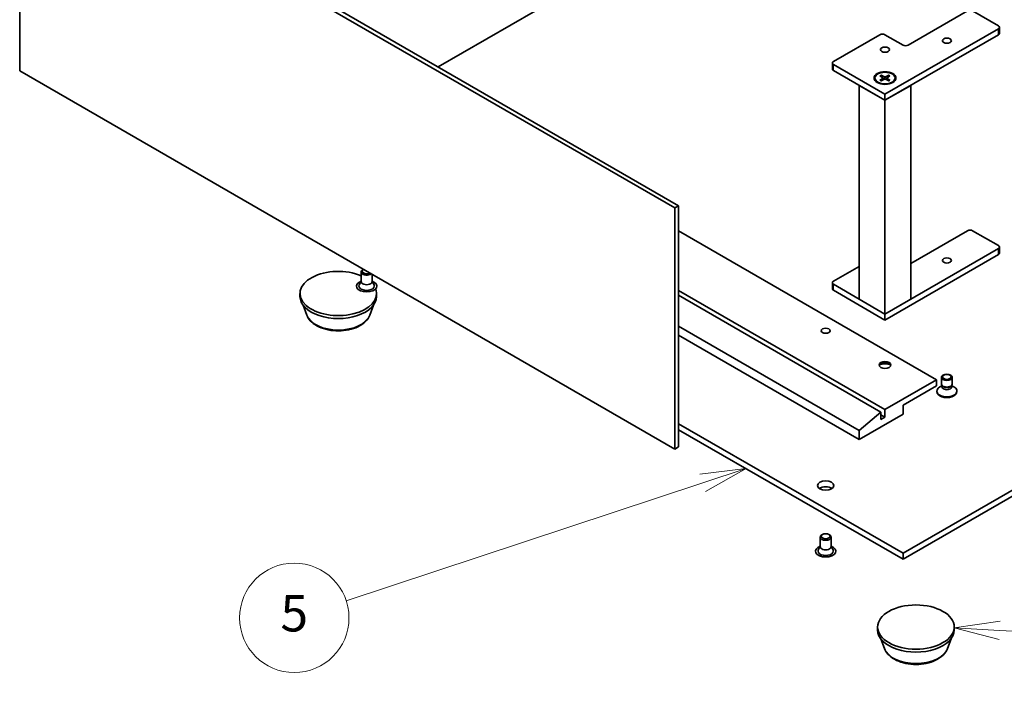
# Model space of a CAD drawing. Units: millimetres. Extents: x 0 to 8467, y 0 to 1405.
# Drawn here: x 1146 to 1416, y 321 to 508 of the extents above; entities that cross this region are included whole.
import ezdxf

# ---------------------------------------------------------------- set-up
doc = ezdxf.new("R2010")
doc.units = ezdxf.units.MM
doc.header["$LTSCALE"] = 5
doc.layers.add('Symbol (TK)', color=100, linetype='Continuous', lineweight=18, true_color=0x00ff3f)
doc.layers.add('Visible (ISO)', color=7, linetype='Continuous', lineweight=35)
doc.layers.add('Visible Narrow (ISO)', color=7, linetype='Continuous', lineweight=25)
doc.styles.add('Note Text (TK2)', font='MS PGothic.ttf')

# ---------------------------------------------------------------- blocks, each defined once
blk = doc.blocks.new('バルーン4')
at = {"layer": 'Symbol (TK)', "color": 100, "true_color": 0x00ff40}
for p, q in [((283.517, 84.884), (280.987, 84.575)), ((281.143, 84.1), (283.517, 84.884)), ((281.3, 83.625), (283.517, 84.884)), ((281.143, 84.1), (261.581, 77.642))]:
    blk.add_line(p, q, dxfattribs=at)
at = {"layer": 'Symbol (TK)'}
blk.add_circle((258.738, 76.704), 3, dxfattribs=at)
at = {"layer": 'Symbol (TK)', "color": 7, "insert": (258.738, 76.698), "char_height": 2, "attachment_point": 5, "style": 'Note Text (TK2)'}
blk.add_mtext('5', dxfattribs=at)
blk = doc.blocks.new('バルーン9')
at = {"layer": 'Symbol (TK)', "color": 100, "true_color": 0x00ff40}
for p, q in [((297.444, 76.517), (294.921, 76.152)), ((297.418, 76.018), (294.921, 76.152)), ((294.921, 76.152), (297.391, 75.518)), ((297.418, 76.018), (311.044, 75.286))]:
    blk.add_line(p, q, dxfattribs=at)
at = {"layer": 'Symbol (TK)'}
blk.add_circle((314.03, 75.126), 3, dxfattribs=at)
at = {"layer": 'Symbol (TK)', "color": 7, "insert": (314.03, 75.108), "char_height": 2, "attachment_point": 5, "style": 'Note Text (TK2)'}
blk.add_mtext('7', dxfattribs=at)

msp = doc.modelspace()

# ---------------------------------------------------------------- linework, layer by layer
at = {"layer": 'Visible (ISO)'}
for p, q in [((1145.899, 493.458), (1145.899, 559.594)), ((1145.899, 559.594), (1325.504, 455.899)), ((1146.96, 560.207), (1326.565, 456.512)), ((1331.02, 535.222), (1260.627, 494.581)), ((1389.533, 500.541), (1405.796, 509.931)), ((1407.21, 509.931), (1414.282, 505.848)), ((1414.282, 505.032), (1383.169, 487.069)), ((1414.574, 503.807), (1414.574, 505.44)), ((1369.027, 496.051), (1381.755, 503.399)), ((1383.169, 503.399), (1388.119, 500.541)), ((1383.169, 485.436), (1414.282, 503.399)), ((1368.734, 494.009), (1368.734, 495.642)), ((1383.169, 487.069), (1369.027, 495.234)), ((1325.504, 389.763), (1145.899, 493.458)), ((1369.027, 493.601), (1383.169, 485.436)), ((1380.419, 491.516), (1380.419, 491.315)), ((1381.794, 492.105), (1382.612, 491.605)), ((1381.794, 490.927), (1382.612, 491.427)), ((1382.148, 492.31), (1383.014, 491.837)), ((1382.34, 491.772), (1382.211, 492.226)), ((1382.673, 491.524), (1382.726, 491.037)), ((1384.189, 492.31), (1383.323, 491.837)), ((1383.664, 491.524), (1383.612, 491.037)), ((1384.544, 492.105), (1383.725, 491.605)), ((1384.544, 490.927), (1383.725, 491.427)), ((1384.127, 492.226), (1383.998, 491.772)), ((1385.919, 491.516), (1385.919, 491.315)), ((1383.169, 485.436), (1376.098, 489.519)), ((1376.098, 430.894), (1376.098, 489.519)), ((1382.148, 490.722), (1383.014, 491.195)), ((1390.24, 489.519), (1383.169, 485.436)), ((1384.189, 490.722), (1383.323, 491.195)), ((1390.24, 430.894), (1390.24, 489.519)), ((1383.169, 485.436), (1383.169, 487.069)), ((1383.169, 426.812), (1383.169, 485.436)), ((1326.565, 456.512), (1325.504, 455.899)), ((1326.565, 456.512), (1326.565, 390.375)), ((1325.504, 455.899), (1325.504, 389.763)), ((1397.311, 408.767), (1326.565, 449.612)), ((1390.24, 440.692), (1405.796, 449.673)), ((1407.21, 449.673), (1414.282, 445.591)), ((1414.282, 444.775), (1383.169, 426.812)), ((1383.169, 425.179), (1414.282, 443.142)), ((1414.574, 443.55), (1414.574, 445.183)), ((1239.54, 435.711), (1239.54, 438.319)), ((1240.161, 439.036), (1239.979, 438.931)), ((1242.54, 435.711), (1242.54, 437.662)), ((1369.027, 435.793), (1376.098, 439.876)), ((1239.54, 435.836), (1239.026, 434.83)), ((1242.54, 435.836), (1243.055, 434.83)), ((1368.734, 433.752), (1368.734, 435.385)), ((1383.169, 426.812), (1369.027, 434.977)), ((1222.762, 431.629), (1222.762, 432.445)), ((1243.762, 431.629), (1243.762, 432.445)), ((1383.169, 400.602), (1326.565, 433.282)), ((1369.027, 433.344), (1383.169, 425.179)), ((1382.037, 399.949), (1326.565, 431.976)), ((1376.098, 430.894), (1383.169, 426.812)), ((1383.169, 426.812), (1390.24, 430.894)), ((1224.642, 426.522), (1223.629, 429.217)), ((1241.882, 426.522), (1242.895, 429.217)), ((1383.169, 425.179), (1383.169, 426.812)), ((1376.098, 394.887), (1326.565, 423.484)), ((1326.565, 421.035), (1376.098, 392.437)), ((1383.169, 400.602), (1397.311, 408.767)), ((1397.311, 408.767), (1397.311, 407.134)), ((1398.639, 407.667), (1398.639, 409.461)), ((1401.639, 407.667), (1401.639, 409.461)), ((1397.311, 407.134), (1388.119, 401.827)), ((1397.389, 405.504), (1397.389, 405.705)), ((1398.793, 407.173), (1398.195, 406.828)), ((1398.88, 407.142), (1398.736, 407.361)), ((1398.793, 406.851), (1398.793, 407.275)), ((1401.399, 407.142), (1401.542, 407.361)), ((1401.486, 406.851), (1401.486, 407.275)), ((1401.486, 407.173), (1402.084, 406.828)), ((1402.889, 405.504), (1402.889, 405.705)), ((1376.098, 394.887), (1382.037, 399.949)), ((1382.037, 399.949), (1382.037, 397.908)), ((1383.169, 398.561), (1383.169, 400.602)), ((1388.119, 401.827), (1388.119, 399.377)), ((1388.119, 399.377), (1376.098, 392.437)), ((1383.169, 398.561), (1382.037, 399.214)), ((1382.037, 397.908), (1383.169, 398.561)), ((1388.119, 361.206), (1453.526, 398.969)), ((1388.119, 359.573), (1453.526, 397.336)), ((1326.565, 396.744), (1388.119, 361.206)), ((1326.565, 395.111), (1388.119, 359.573)), ((1376.098, 392.437), (1376.098, 394.887)), ((1326.565, 390.375), (1325.504, 389.763)), ((1365.405, 363.043), (1365.405, 365.65)), ((1366.061, 366.388), (1365.844, 366.263)), ((1367.749, 366.388), (1367.966, 366.263)), ((1368.405, 363.043), (1368.405, 365.65)), ((1365.405, 363.168), (1364.891, 362.161)), ((1368.405, 363.168), (1368.92, 362.161)), ((1388.119, 361.206), (1388.119, 359.573)), ((1381.154, 340.181), (1381.154, 340.998)), ((1402.154, 340.181), (1402.154, 340.998)), ((1383.034, 335.075), (1382.021, 337.769)), ((1400.274, 335.075), (1401.287, 337.769))]:
    msp.add_line(p, q, dxfattribs=at)
for centre, major_axis, start_param, end_param in [((1413.574, 505.44), (1, 0), 5.4977871, 7.0685835), ((1382.462, 502.991), (1, 0), 0.7853982, 2.3561945), ((1413.574, 503.807), (1, 0), 5.4977871, 6.2831853), ((1388.826, 500.949), (1, 0), 3.9269908, 5.4977871), ((1369.734, 495.642), (-1, 0), 5.4977871, 7.0685835), ((1369.734, 494.009), (-1, 0), 0, 0.7853982), ((1382.449, 491.516), (0.225, 0), 5.5259224, 7.0404483), ((1383.169, 491.932), (0.225, 0), 3.955126, 5.4696519), ((1383.889, 491.516), (-0.225, 0), 5.5259224, 7.0404483), ((1383.169, 491.315), (-2.75, 0), 0, 0.740918), ((1383.169, 491.101), (-0.225, 0), 3.955126, 5.4696519), ((1383.169, 491.315), (2.75, 0), 5.5422673, 6.2831853), ((1406.503, 449.265), (1, 0), 0.7853982, 2.3561945), ((1413.574, 445.183), (1, 0), 5.4977871, 7.0685835), ((1413.574, 443.55), (1, 0), 5.4977871, 6.2831853), ((1233.262, 432.445), (-10.5, 0), 4.0714836, 9.6394812), ((1241.04, 438.319), (-1.5, 0), 5.498113, 8.8114442), ((1241.04, 438.569), (-1.193, 0), 5.5397009, 8.597466), ((1241.04, 434.487), (-2.8, 0), 5.2777424, 10.4302209), ((1241.04, 434.487), (-2.1, 0), 5.9964288, 9.7115345), ((1241.04, 435.711), (-1.5, 0), 0, 3.1415927), ((1369.734, 435.385), (-1, 0), 5.4977871, 7.0685835), ((1369.734, 433.752), (-1, 0), 0, 0.7853982), ((1233.262, 431.629), (-10.5, 0), 0, 3.1415927), ((1383.169, 412.605), (-1.6, 0), 3.2745667, 6.1502113), ((1383.169, 411.217), (-3.3, 0), 4.2372745, 5.1875035), ((1400.139, 405.705), (-2.75, 0), 5.4977871, 10.2101761), ((1400.139, 405.504), (-2.75, 0), 0, 3.1415927), ((1400.139, 407.667), (-1.5, 0), 0, 3.1415927), ((1400.139, 406.851), (-1.347, 0), 0, 3.1415927), ((1400.139, 407.417), (-1.347, 0), 0.3613671, 2.7802255), ((1366.905, 378.148), (-2.25, 0), 3.8212665, 5.6035115), ((1366.905, 365.65), (-1.5, 0), 5.498113, 10.2098503), ((1366.905, 361.818), (-2.8, 0), 5.2777424, 10.4302209), ((1366.905, 361.818), (-2.1, 0), 5.9964288, 9.7115345), ((1366.905, 363.043), (-1.5, 0), 0, 3.1415927), ((1391.654, 340.181), (-10.5, 0), 0, 3.1415927)]:
    msp.add_ellipse(centre, major_axis=major_axis, ratio=0.5773503, start_param=start_param, end_param=end_param, dxfattribs=at)
for centre, major_axis in [((1400.139, 501.766), (1.229, 0)), ((1383.169, 499.316), (1.229, 0)), ((1383.169, 491.519), (3, 0)), ((1383.169, 491.516), (2.75, 0)), ((1400.139, 441.509), (1.229, 0)), ((1366.905, 422.239), (-1.23, 0)), ((1383.169, 412.85), (-1.6, 0)), ((1400.139, 409.461), (1.5, 0)), ((1400.139, 409.586), (1.193, 0)), ((1366.905, 379.781), (-2.25, 0)), ((1366.905, 365.901), (-1.193, 0)), ((1391.654, 340.998), (-10.5, 0))]:
    msp.add_ellipse(centre, major_axis=major_axis, ratio=0.5773503, dxfattribs=at)
for points, knots in [([(1382.148, 492.31), (1382.157, 492.305), (1382.168, 492.297), (1382.184, 492.279), (1382.193, 492.267), (1382.204, 492.247), (1382.208, 492.236), (1382.211, 492.226)], [0.015165368, 0.015165368, 0.015165368, 0.015165368, 0.018975309, 0.018975309, 0.022733454, 0.022733454, 0.025767724, 0.025767724, 0.025767724, 0.025767724]), ([(1384.127, 492.226), (1384.129, 492.236), (1384.134, 492.247), (1384.145, 492.267), (1384.153, 492.279), (1384.169, 492.297), (1384.18, 492.305), (1384.189, 492.31)], [0.034618354, 0.034618354, 0.034618354, 0.034618354, 0.037652624, 0.037652624, 0.04141077, 0.04141077, 0.045220711, 0.045220711, 0.045220711, 0.045220711]), ([(1381.794, 490.927), (1381.802, 490.932), (1381.813, 490.936), (1381.829, 490.938), (1381.839, 490.936), (1381.847, 490.931), (1381.848, 490.93), (1381.85, 490.929)], [0.0151653677, 0.0151653677, 0.0151653677, 0.0151653677, 0.0189753085, 0.0189753085, 0.0227334537, 0.0227334537, 0.0235838506, 0.0235838506, 0.0235838506, 0.0235838506]), ([(1382.176, 490.738), (1382.156, 490.746), (1382.137, 490.755), (1382.092, 490.777), (1382.067, 490.789), (1382.019, 490.815), (1381.996, 490.829), (1381.952, 490.856), (1381.93, 490.87), (1381.889, 490.899), (1381.869, 490.914), (1381.85, 490.929)], [3.00357771, 3.00357771, 3.00357771, 3.00357771, 3.05007363, 3.05007363, 3.11129068, 3.11129068, 3.17250772, 3.17250772, 3.23372476, 3.23372476, 3.2949418, 3.2949418, 3.2949418, 3.2949418]), ([(1384.488, 490.929), (1384.469, 490.914), (1384.449, 490.899), (1384.408, 490.87), (1384.386, 490.856), (1384.341, 490.829), (1384.318, 490.815), (1384.27, 490.789), (1384.246, 490.777), (1384.201, 490.755), (1384.181, 490.746), (1384.161, 490.738)], [1.41744718, 1.41744718, 1.41744718, 1.41744718, 1.47866422, 1.47866422, 1.53988126, 1.53988126, 1.6010983, 1.6010983, 1.66231535, 1.66231535, 1.70881127, 1.70881127, 1.70881127, 1.70881127]), ([(1384.488, 490.929), (1384.489, 490.93), (1384.491, 490.931), (1384.499, 490.936), (1384.508, 490.938), (1384.525, 490.936), (1384.535, 490.932), (1384.544, 490.927)], [0.0368022275, 0.0368022275, 0.0368022275, 0.0368022275, 0.0376526245, 0.0376526245, 0.0414107697, 0.0414107697, 0.0452207105, 0.0452207105, 0.0452207105, 0.0452207105]), ([(1224.642, 426.522), (1224.855, 425.957), (1225.185, 425.442), (1226.081, 424.445), (1226.681, 423.986), (1228.097, 423.185), (1228.931, 422.858), (1230.706, 422.391), (1231.647, 422.251), (1233.542, 422.163), (1234.495, 422.213), (1236.338, 422.5), (1237.227, 422.737), (1238.866, 423.396), (1239.616, 423.82), (1240.863, 424.842), (1241.371, 425.438), (1241.774, 426.255), (1241.831, 426.387), (1241.882, 426.522)], [5.1439093, 5.1439093, 5.1439093, 5.1439093, 5.408901, 5.408901, 5.7257433, 5.7257433, 6.0735119, 6.0735119, 6.4205268, 6.4205268, 6.764256, 6.764256, 7.1092593, 7.1092593, 7.4582831, 7.4582831, 7.7945529, 7.7945529, 7.8579897, 7.8579897, 7.8579897, 7.8579897]), ([(1383.034, 335.075), (1383.247, 334.51), (1383.577, 333.994), (1384.473, 332.997), (1385.073, 332.538), (1386.489, 331.737), (1387.323, 331.411), (1389.098, 330.944), (1390.039, 330.804), (1391.934, 330.715), (1392.887, 330.766), (1394.73, 331.052), (1395.618, 331.289), (1397.258, 331.948), (1398.008, 332.372), (1399.255, 333.395), (1399.763, 333.991), (1400.166, 334.807), (1400.223, 334.94), (1400.274, 335.075)], [4.0170397, 4.0170397, 4.0170397, 4.0170397, 4.2820314, 4.2820314, 4.5988736, 4.5988736, 4.9466422, 4.9466422, 5.2936572, 5.2936572, 5.6373863, 5.6373863, 5.9823896, 5.9823896, 6.3314134, 6.3314134, 6.6676833, 6.6676833, 6.7311201, 6.7311201, 6.7311201, 6.7311201])]:
    msp.add_open_spline(points, degree=3, knots=knots, dxfattribs=at)
at = {"layer": 'Visible Narrow (ISO)'}
for p, q in [((1414.282, 503.399), (1414.282, 505.032)), ((1369.027, 493.601), (1369.027, 495.234)), ((1382.612, 491.427), (1382.645, 490.993)), ((1383.014, 491.837), (1382.967, 491.169)), ((1383.323, 491.837), (1383.37, 491.169)), ((1383.725, 491.427), (1383.693, 490.993)), ((1414.282, 443.142), (1414.282, 444.775)), ((1369.027, 433.344), (1369.027, 434.977))]:
    msp.add_line(p, q, dxfattribs=at)
for centre, major_axis, start_param, end_param in [((1383.169, 491.516), (-1.713, 0), 5.3508571, 5.6447172), ((1383.169, 491.471), (1.622, 0), 2.2024679, 2.4790111), ((1383.169, 491.471), (1.622, 0), 0.6625816, 0.9391247), ((1383.169, 491.516), (-1.713, 0), 3.7800608, 4.0739208), ((1383.169, 491.516), (1.713, 0), 3.7800608, 4.0739208), ((1383.169, 491.516), (1.713, 0), 5.3508571, 5.6447172), ((1233.262, 427.603), (8.821, 0), 3.3553488, 6.0694292), ((1391.654, 336.155), (8.821, 0), 3.3553488, 6.0694292)]:
    msp.add_ellipse(centre, major_axis=major_axis, ratio=0.5773503, start_param=start_param, end_param=end_param, dxfattribs=at)

# ---------------------------------------------------------------- block references
at = {"layer": 'Symbol (TK)', "xscale": 5, "yscale": 5, "zscale": 5}
for name in ['バルーン4', 'バルーン9']:
    msp.add_blockref(name, (-72.5, -40), dxfattribs=at)

doc.saveas('drawing.dxf')
